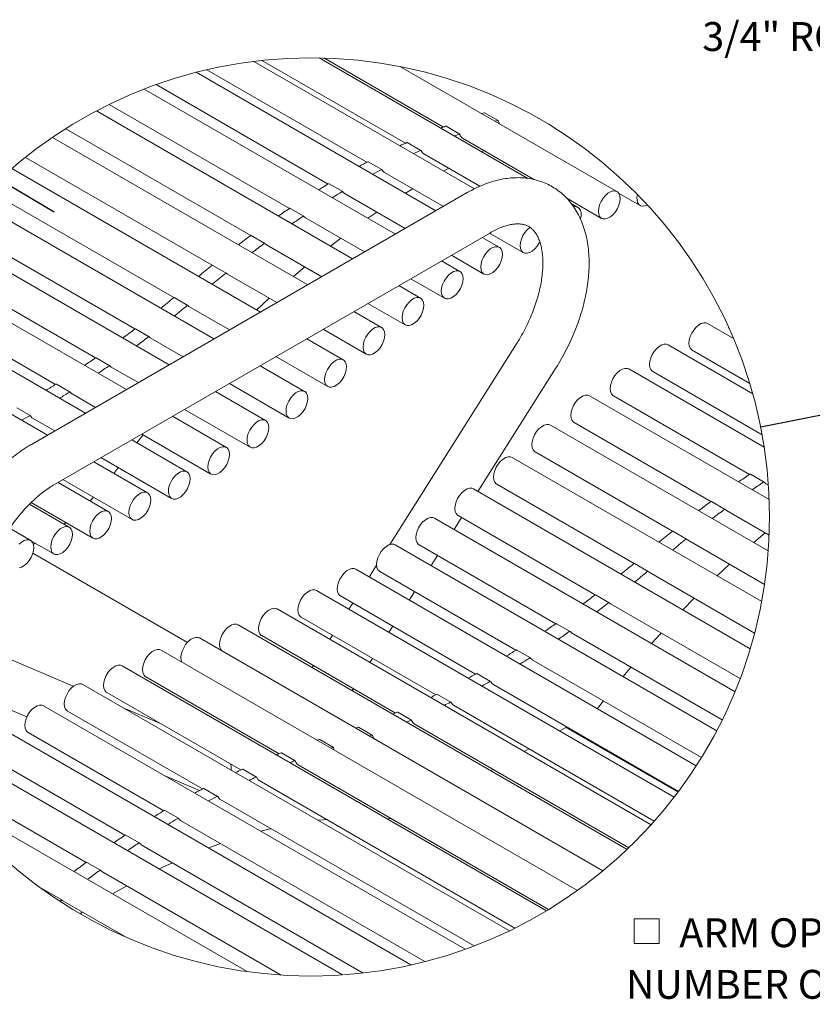
# Model space of a CAD drawing. Units: inches. Extents: x 0.1 to 8.5, y 0.3 to 10.8.
# Drawn here: x 1.9 to 4.5, y 6.6 to 9.7 of the extents above; entities that cross this region are included whole.
import ezdxf

# ---------------------------------------------------------------- set-up
doc = ezdxf.new("R2010")
doc.units = ezdxf.units.IN
doc.header["$MEASUREMENT"] = 0
doc.styles.add('SLDTEXTSTYLE0', font='TXT', dxfattribs={"width": 0.605})
doc.dimstyles.new('SLDDIMSTYLE2', dxfattribs={"dimtxt": 0.18, "dimasz": 0.098425, "dimexe": 0, "dimexo": 0.0625, "dimgap": 0, "dimtad": 0, "dimtih": 1, "dimtoh": 1, "dimdec": 0, "dimrnd": 1e-09, "dimzin": 0, "dimdsep": 46, "dimlunit": 5, "dimtxsty": 'Standard', "dimblk1": 'NONE', "dimblk2": 'NONE', "dimsah": 1, "dimcen": 0.09, "dimadec": 0, "dimazin": 0, "dimtfac": 0.098425, "dimtdec": 0, "dimtofl": 0, "dimtmove": 0, "dimatfit": 3, "dimldrblk": 'NONE', "dimfxl": 0, "dimfrac": 2, "dimtolj": 1, "dimtzin": 0, "dimarcsym": 0})

# ---------------------------------------------------------------- blocks, each defined once
blk = doc.blocks.new('SW_NOTE_5')
at = {"color": 0, "linetype": 'Continuous', "lineweight": 0, "insert": (-1.2077, 0.0495), "char_height": 0.09375, "attachment_point": 1, "style": 'SLDTEXTSTYLE0'}
blk.add_mtext('3/4" ROUND STEEL ROD', dxfattribs=at)
blk = doc.blocks.new('_NONE')
blk = doc.blocks.new('SW_SYMBOL_MOD_BOX')
at = {"color": 0, "linetype": 'Continuous', "lineweight": 0}
for p, q in [((7.87, 7.87), (7.87, 31.5)), ((7.87, 31.5), (31.5, 31.5)), ((31.5, 31.5), (31.5, 7.87)), ((7.87, 7.87), (31.5, 7.87))]:
    blk.add_line(p, q, dxfattribs=at)
blk = doc.blocks.new('SW_NOTE_12')
at = {"color": 0, "linetype": 'Continuous', "lineweight": 0, "xscale": 0.003410658394813324, "yscale": 0.003410658394813324, "zscale": 0.003410658394813324}
blk.add_blockref('SW_SYMBOL_MOD_BOX', (0, 0.0151), dxfattribs=at)
at = {"color": 0, "linetype": 'Continuous', "lineweight": 0, "char_height": 0.09375, "attachment_point": 1, "style": 'SLDTEXTSTYLE0'}
for s, insert in [('ARM OPTION - SPECIFY', (0.1733, 0.1238)), ('NUMBER OF ARMS DESIRED _____', (0, -0.0435))]:
    blk.add_mtext(s, dxfattribs=dict(at, insert=insert))

msp = doc.modelspace()

# ---------------------------------------------------------------- linework, layer by layer
at = {"color": 7, "linetype": 'Continuous', "lineweight": 0}
for p, q in [((3.38249281, 9.19919501), (2.66628292, 9.61265413)), ((2.69278235, 9.61573058), (3.15825919, 9.34701641)), ((3.55579818, 9.23298897), (2.8785881, 9.62393396)), ((2.89397853, 9.62357164), (3.28196253, 9.39959334)), ((2.51350977, 9.58538102), (3.03330369, 9.28531058)), ((3.84497915, 9.19003749), (3.14288894, 9.59534579)), ((3.25754422, 9.12811436), (2.47977659, 9.57711005)), ((3.12583462, 9.05207996), (2.31073359, 9.52262765)), ((2.34922036, 9.53701161), (2.90763175, 9.21464764)), ((2.19704759, 9.47279066), (2.78176024, 9.13524298)), ((2.98692752, 8.97189059), (2.15568384, 9.45175726)), ((3.45914731, 9.42041413), (3.41495317, 9.4459268)), ((2.05581532, 9.39394357), (2.65623274, 9.04732989)), ((3.3345993, 9.37673754), (3.29040515, 9.4022502)), ((2.84132182, 8.88783443), (2.01313159, 9.3659383)), ((3.34420269, 9.363663), (3.5777825, 9.22881993)), ((3.20880992, 9.32368049), (3.16461577, 9.34919315)), ((1.92520746, 9.30122878), (2.53167862, 8.95112048)), ((3.21769429, 9.31270525), (3.40020348, 9.20734489)), ((3.41423603, 9.32323369), (3.40604204, 9.31944152)), ((2.68803968, 8.79934641), (1.88136614, 9.26502905)), ((3.08223065, 9.261434), (3.03803651, 9.28694666)), ((3.29886174, 9.26584849), (3.28241262, 9.25697022)), ((3.09026801, 9.25242572), (3.28157487, 9.14198676)), ((2.95531547, 9.19022053), (2.91112132, 9.21573319)), ((3.18238007, 9.19925086), (3.15913766, 9.18492322)), ((1.80431892, 9.19404039), (2.40661118, 8.84634443)), ((3.35920053, 9.18679912), (1.94498705, 8.37039102)), ((2.96238143, 9.18304122), (3.15753608, 9.07038093)), ((3.68202885, 9.16863989), (3.79498323, 9.10343288)), ((3.85036257, 9.18515507), (3.92011908, 9.14488533)), ((2.53701512, 8.71216171), (1.76753933, 9.15637072)), ((2.82851985, 9.11029492), (2.7843257, 9.13580806)), ((3.71847087, 9.13908021), (3.69665938, 9.15167181)), ((3.70865036, 9.14141324), (3.70474291, 9.14098099)), ((2.83449415, 9.1048005), (3.02582659, 8.99434652)), ((3.06536266, 9.12359145), (3.03656305, 9.10361545)), ((1.70017177, 9.07979424), (2.2805361, 8.744757)), ((2.3917525, 8.6283036), (1.67169178, 9.04398546)), ((2.01998096, 8.24048387), (3.43419444, 9.05689197)), ((2.70229891, 9.02194441), (2.65810465, 9.04745708)), ((2.94836226, 9.03906596), (2.9150767, 9.01336932)), ((3.46315795, 9.00941617), (3.40755644, 9.04151398)), ((3.43158697, 9.05538684), (3.54104861, 8.99219606)), ((2.70706553, 9.01798469), (2.70265197, 9.02165108)), ((2.70706553, 9.01798469), (2.88691937, 8.91415715)), ((3.3075483, 8.98378054), (3.41316209, 8.92281109)), ((1.6130739, 8.96235807), (2.15262946, 8.65087921)), ((2.57710534, 8.92548532), (2.53291131, 8.95099799)), ((2.83191848, 8.9459086), (2.79509455, 8.91452041)), ((3.33527067, 8.93117498), (3.27584684, 8.96548004)), ((2.25269932, 8.54802976), (1.59178284, 8.92956894)), ((2.58055349, 8.9229059), (2.57736077, 8.92529431)), ((2.58055349, 8.9229059), (2.74131367, 8.83010099)), ((3.20784204, 8.84435918), (3.13693974, 8.8852902)), ((3.17583869, 8.90774614), (3.28527481, 8.84457037)), ((2.45214796, 8.82073978), (2.4079537, 8.84625245)), ((2.12028385, 8.47158797), (1.52618769, 8.81455263)), ((1.54129841, 8.84324593), (2.02326274, 8.5650138)), ((2.45583781, 8.81792663), (2.45242134, 8.8205314)), ((2.45583781, 8.81792663), (2.58803165, 8.74161297)), ((2.71656179, 8.84438968), (2.67591705, 8.80634455)), ((3.03693159, 8.82755677), (3.15784618, 8.75775457)), ((3.0813299, 8.74928038), (2.99133404, 8.80123404)), ((4.22328666, 8.71381515), (4.1390523, 8.76244268)), ((2.32630941, 8.71923542), (2.28211515, 8.74474855)), ((2.33049699, 8.71591539), (2.3266194, 8.71898949)), ((2.89132589, 8.74350061), (3.03133404, 8.66267577)), ((1.99697263, 8.40040172), (1.47431945, 8.70212278)), ((2.33049699, 8.71591539), (2.43700697, 8.65442827)), ((2.95661433, 8.64430158), (2.8380519, 8.71274602)), ((3.51893359, 8.69603701), (3.1073939, 8.04508154)), ((4.28577446, 8.53452954), (4.01116576, 8.69305771)), ((2.73804375, 8.65501259), (2.90661836, 8.5576965)), ((4.08905636, 8.6758376), (4.27606778, 8.5678781)), ((2.19885614, 8.62558385), (2.15466188, 8.65109651)), ((2.20392465, 8.62126744), (2.19923161, 8.62526424)), ((2.83127351, 8.54228988), (2.68702734, 8.62556132)), ((2.20392465, 8.62126744), (2.29174435, 8.57057017)), ((3.39386791, 8.21751121), (3.64572082, 8.61588096)), ((4.32312938, 8.36089652), (3.88327848, 8.614817)), ((3.96116984, 8.6064531), (4.31633894, 8.40141829)), ((2.07024293, 8.5401901), (2.0260489, 8.56570277)), ((2.58701919, 8.56782789), (2.78127753, 8.45568527)), ((2.07651057, 8.53427469), (2.15269141, 8.49029632)), ((2.70470117, 8.44764193), (2.54176472, 8.54170322)), ((4.33929442, 8.19118567), (3.75584985, 8.52800119)), ((3.8332825, 8.52821192), (4.27552333, 8.27291208)), ((1.94098392, 8.46346344), (1.89678989, 8.4889761)), ((2.44175657, 8.48396978), (2.65470519, 8.36103731)), ((1.94864711, 8.45520468), (2.0202757, 8.41385454)), ((2.57728709, 8.36064918), (2.40271154, 8.46142937)), ((4.33626502, 8.02482206), (3.6293377, 8.43292239)), ((3.70585387, 8.44139611), (4.14999583, 8.18499852)), ((2.30745815, 8.40095131), (2.28726626, 8.37519084)), ((2.30270339, 8.40369594), (2.52729111, 8.27404457)), ((2.44942374, 8.28157963), (2.27029606, 8.38498759)), ((3.57934178, 8.34631731), (4.02544171, 8.08878958)), ((2.32156028, 8.21302115), (2.14698485, 8.31380181)), ((2.17028792, 8.32725415), (2.39942765, 8.19497455)), ((4.31477299, 7.86025317), (3.50462202, 8.3279436)), ((2.22635571, 8.29488695), (2.2250085, 8.29306549)), ((4.32228297, 8.24796402), (4.27808879, 8.27347668)), ((2.1941462, 8.15290494), (2.03120987, 8.24696623)), ((2.0469767, 8.25606837), (2.27156442, 8.12641654)), ((3.45462616, 8.24133852), (3.90037439, 7.98401353)), ((4.32825726, 8.24246913), (4.33682352, 8.23752382)), ((4.27759979, 7.70734355), (3.37928119, 8.22593189)), ((2.06757386, 8.10141544), (1.93823648, 8.17608035)), ((1.94397776, 8.1818573), (2.14415034, 8.06630033)), ((2.14620741, 8.19878362), (2.13493532, 8.18708656)), ((4.19606195, 8.15961351), (4.15186777, 8.18512617)), ((4.20082865, 8.15565332), (4.19641503, 8.15932018)), ((4.20082865, 8.15565332), (4.33917148, 8.07578967)), ((2.0569999, 8.11661087), (2.05032935, 8.11137082)), ((4.22820836, 7.56814019), (3.25270885, 8.13128394)), ((3.31618686, 8.09463881), (3.34038729, 8.13291814)), ((3.32928534, 8.13932681), (3.77429924, 7.88242563)), ((1.94223304, 8.05871176), (1.87371773, 8.09826484)), ((4.07086846, 8.06315442), (4.02667429, 8.08866709)), ((4.32568153, 8.08357769), (4.28885765, 8.05218951)), ((1.94501498, 8.05670022), (2.017578, 8.01481083)), ((1.95656913, 8.05003013), (1.95097521, 8.04708604)), ((4.07431653, 8.06057452), (4.07112389, 8.0629634)), ((4.07431653, 8.06057452), (4.32419705, 7.91632143)), ((2.45088453, 7.72807119), (1.94954587, 8.01748788)), ((4.16908688, 7.44172296), (3.12529489, 8.04429119)), ((3.20271299, 8.04467886), (3.64639249, 7.78854831)), ((3.24182655, 7.97701867), (3.26270636, 8.01004574)), ((3.94591099, 7.95840888), (3.90171684, 7.98392154)), ((4.10228797, 7.32740126), (2.99743143, 7.96522117)), ((3.06501195, 7.97804368), (3.04100313, 7.94006801)), ((3.07529891, 7.95768611), (3.51702565, 7.70268289)), ((3.94960091, 7.95559573), (3.94618432, 7.9582005)), ((3.94960091, 7.95559573), (4.29182834, 7.75803214)), ((4.21032485, 7.98205878), (4.16968014, 7.94401365)), ((4.03086497, 7.22626062), (2.86956797, 7.89666316)), ((3.17101564, 7.86501356), (3.18834593, 7.8924256)), ((2.94743545, 7.87861656), (3.3863657, 7.62522736)), ((3.82007239, 7.85690451), (3.77587818, 7.88241718)), ((3.82426002, 7.85358402), (3.82038255, 7.85665859)), ((4.09548489, 7.87137859), (4.05864942, 7.83374084)), ((3.95553333, 7.13607786), (2.74215401, 7.83654695)), ((2.98752263, 7.85547447), (2.97506092, 7.83576364)), ((3.82426002, 7.85358402), (4.24497539, 7.61071011)), ((2.81957211, 7.81005808), (3.25683906, 7.55762936)), ((3.87782477, 7.05637987), (2.61558167, 7.78505745)), ((3.10507343, 7.76070872), (3.11753502, 7.78042002)), ((3.69261912, 7.76325248), (3.64842497, 7.78876561)), ((3.69768768, 7.75893607), (3.69299458, 7.76293286)), ((3.79922601, 6.98669266), (2.49024072, 7.74235377)), ((2.69215803, 7.74994187), (3.12678254, 7.49903846)), ((2.9215803, 7.7511701), (2.91314882, 7.73783368)), ((3.69768768, 7.75893607), (4.1868344, 7.47655766)), ((3.71673002, 6.92330476), (2.36552504, 7.70333878)), ((3.56400608, 7.6778592), (3.51981193, 7.70337187)), ((2.08064535, 7.58555413), (1.82631726, 7.69419791)), ((3.04316133, 7.66277899), (3.05159281, 7.67611565)), ((3.57027366, 7.67194332), (4.11957942, 7.35483582)), ((3.61607713, 6.85738789), (2.23901301, 7.65235006)), ((2.8596682, 7.65324037), (2.85545751, 7.64658014)), ((2.31552918, 7.61673393), (2.74825351, 7.36692758)), ((3.43474707, 7.60113254), (3.39055293, 7.6266452)), ((3.49604705, 6.79280649), (2.11158438, 7.59203978)), ((2.9854699, 7.57152545), (2.98968071, 7.57818569)), ((3.44241026, 7.59287354), (4.04505053, 7.24497671)), ((1.7673915, 7.55625681), (1.93007463, 7.48676178)), ((2.18901715, 7.56574498), (2.62455345, 7.31431522)), ((3.30625342, 7.53387433), (3.26205916, 7.55938723)), ((3.80122124, 7.53862017), (3.78102941, 7.51285993)), ((3.35203906, 6.73269802), (1.98369699, 7.52262501)), ((2.06158852, 7.50543493), (2.49960194, 7.25257513)), ((2.36545934, 7.46388721), (2.24283921, 7.51626796)), ((3.3145468, 7.52431552), (3.96627448, 7.14808115)), ((3.17801966, 7.47578913), (3.1338254, 7.50130203)), ((3.17652497, 6.68192285), (1.85581053, 7.44435519)), ((3.05056874, 7.42718107), (3.00637459, 7.45269397)), ((3.18713272, 7.46419908), (3.88375027, 7.06205029)), ((3.67954024, 7.45233259), (3.65939751, 7.44070429)), ((4.04314567, 7.24242756), (3.67954024, 7.45233259)), ((1.93370113, 7.43602016), (2.37393493, 7.18187863)), ((2.87902622, 7.41311813), (2.87207711, 7.41091276)), ((2.92459455, 7.3875231), (2.88040041, 7.413036)), ((3.7201188, 7.43255582), (3.71877165, 7.43073436)), ((2.92322048, 7.38760547), (2.91627126, 7.38539986)), ((2.92538162, 7.38622564), (2.92751765, 7.37890741)), ((3.55938936, 7.38297085), (3.54362252, 7.37386894)), ((2.95472341, 6.64956081), (1.72838424, 7.35751122)), ((1.80581467, 7.35775034), (2.2480694, 7.10244206)), ((2.80089732, 7.34407648), (2.75670317, 7.36958914)), ((2.67510594, 7.29098141), (2.63091167, 7.31649431)), ((2.81050399, 7.33099114), (3.62332919, 6.8617571)), ((3.44361444, 7.31613551), (3.4357404, 7.31158983)), ((2.37521479, 7.29660677), (2.49009969, 7.24753009)), ((1.67838839, 7.27090638), (2.12255, 7.01449729)), ((2.54852679, 7.22869808), (2.50433276, 7.25421074)), ((2.68399184, 7.28000219), (3.51331937, 6.80124172)), ((2.64479639, 6.66034033), (1.6773913, 7.21881145)), ((2.55656321, 7.21969214), (3.38139129, 6.74352894)), ((2.42161419, 7.15744917), (2.37741993, 7.18296207)), ((2.42867593, 7.15027737), (3.22133581, 6.69268453)), ((2.29482338, 7.07749048), (2.25062935, 7.10300338)), ((2.30078947, 7.07200756), (3.02182334, 6.65576345)), ((2.16860937, 6.98910852), (2.1244151, 7.01462119)), ((2.35958054, 6.99312949), (2.40262213, 7.01322071)), ((2.1689616, 6.98881637), (2.17336296, 6.98516359)), ((2.17336296, 6.98516359), (2.75561984, 6.64903375)), ((1.97182862, 6.93336926), (1.99800656, 6.91825714)), ((1.99668024, 6.91755432), (1.99536729, 6.9164927)), ((2.04342506, 6.89261987), (1.9992308, 6.91813277)), ((2.0408745, 6.89204142), (2.03657663, 6.88856605)), ((2.04367921, 6.89243026), (2.04685468, 6.89005781)), ((2.04685468, 6.89005781), (2.25036793, 6.77257212)), ((2.10222082, 6.84805085), (2.11036483, 6.85339414))]:
    msp.add_line(p, q, dxfattribs=at)
at = {"color": 7, "linetype": 'Continuous', "lineweight": 0, "flags": 128}
for points in [[(3.40582873, 9.44355388), (3.40640025, 9.44373598), (3.41358085, 9.44600987)], [(3.45002287, 9.41804121), (3.4505944, 9.41822331), (3.457775, 9.4204972)], [(3.46395511, 9.40999834), (3.46287425, 9.41163066), (3.45990223, 9.41928071)], [(3.21769429, 9.31270525), (3.21338974, 9.31624727), (3.20946803, 9.32286761)], [(3.09026801, 9.25242572), (3.08720142, 9.25469632), (3.082826, 9.26076661)], [(2.96238143, 9.18304122), (2.9606522, 9.18418825), (2.95583889, 9.18968878)], [(3.85430921, 9.15678185), (3.85533657, 9.16714555), (3.85430921, 9.17632279), (3.8512868, 9.18378088), (3.84644504, 9.18908569), (3.84006534, 9.19192935), (3.83251837, 9.19214665), (3.82424283, 9.18972492), (3.8157196, 9.18480448), (3.807444, 9.17767164), (3.79989709, 9.16874079), (3.79351734, 9.1585315), (3.78867564, 9.14763606), (3.78565323, 9.13668851), (3.78462587, 9.12632482), (3.78565323, 9.11714758), (3.78867564, 9.10968949), (3.79351734, 9.10438467), (3.79989709, 9.10154102), (3.807444, 9.10132372), (3.8157196, 9.10374545), (3.82424283, 9.10866588), (3.83251837, 9.11579873), (3.84006534, 9.12472957), (3.84644504, 9.13493933), (3.8512868, 9.14583431), (3.85430921, 9.15678185)], [(3.9114916, 9.18069317), (3.90998042, 9.17243816), (3.91006173, 9.16264329), (3.91218033, 9.1543329), (3.91621309, 9.14798993), (3.92192564, 9.14398328), (3.92898597, 9.14254573), (3.93698379, 9.14376035), (3.94384659, 9.14683679)], [(3.72662978, 9.10074644), (3.72700138, 9.1021793), (3.72871172, 9.11280864), (3.7283741, 9.12244864), (3.72600816, 9.13053797), (3.72175136, 9.13660779), (3.71585114, 9.14030422), (3.70865036, 9.14141324)], [(2.83449415, 9.1048005), (2.83419625, 9.1049765), (2.82896242, 9.10988801)], [(3.56298764, 9.07440635), (3.56178493, 9.07356767), (3.55350938, 9.06643482), (3.54596247, 9.05750398), (3.53958272, 9.04729422), (3.53474102, 9.03639924), (3.53171855, 9.0254517), (3.53069119, 9.015088), (3.53171855, 9.00591076), (3.53474102, 8.99845267), (3.53958272, 8.99314786), (3.54596247, 8.9903042), (3.55350938, 8.9900869), (3.56178493, 8.99250863), (3.57030816, 8.99742907), (3.57858376, 9.00456191), (3.58613067, 9.01349275), (3.59251042, 9.02370204), (3.59467197, 9.02806116)], [(3.47248796, 8.97616006), (3.47351532, 8.98652376), (3.47248796, 8.995701), (3.4694656, 9.00315909), (3.4646239, 9.00846391), (3.45824421, 9.01130803), (3.45069718, 9.01152486), (3.44242164, 9.00910313), (3.43389841, 9.0041827), (3.42562287, 8.99704985), (3.41807596, 8.98811901), (3.41169615, 8.97790972), (3.40685444, 8.96701427), (3.40383209, 8.9560672), (3.40280473, 8.9457035), (3.40383209, 8.93652579), (3.40685444, 8.92906817), (3.41169615, 8.92376289), (3.41807596, 8.92091923), (3.42562287, 8.92070193), (3.43389841, 8.92312413), (3.44242164, 8.92804457), (3.45069718, 8.93517694), (3.45824421, 8.94410778), (3.4646239, 8.95431754), (3.4694656, 8.96521252), (3.47248796, 8.97616006)], [(3.34460068, 8.89791935), (3.34562804, 8.90828305), (3.34460068, 8.91746028), (3.34157832, 8.92491837), (3.33673662, 8.93022319), (3.33035681, 8.93306685), (3.3228099, 8.93328414), (3.31453436, 8.93086241), (3.30601113, 8.92594198), (3.29773559, 8.91880913), (3.29018856, 8.90987829), (3.28380887, 8.899669), (3.27896716, 8.88877355), (3.27594481, 8.87782601), (3.27491733, 8.86746231), (3.27594481, 8.85828507), (3.27896716, 8.85082698), (3.28380887, 8.84552217), (3.29018856, 8.84267851), (3.29773559, 8.84246121), (3.30601113, 8.84488342), (3.31453436, 8.84980338), (3.3228099, 8.85693623), (3.33035681, 8.86586707), (3.33673662, 8.87607683), (3.34157832, 8.8869718), (3.34460068, 8.89791935)], [(3.21717205, 8.81110354), (3.21819941, 8.82146724), (3.21717205, 8.83064448), (3.21414969, 8.83810257), (3.20930799, 8.84340738), (3.20292818, 8.84625104), (3.19538127, 8.84646834), (3.18710573, 8.8440466), (3.1785825, 8.83912617), (3.17030696, 8.83199333), (3.16276005, 8.82306248), (3.15638024, 8.81285319), (3.15153854, 8.80195775), (3.14851618, 8.7910102), (3.14748882, 8.7806465), (3.14851618, 8.77146927), (3.15153854, 8.76401118), (3.15638024, 8.75870636), (3.16276005, 8.75586271), (3.17030696, 8.75564541), (3.1785825, 8.75806761), (3.18710573, 8.76298757), (3.19538127, 8.77012042), (3.20292818, 8.77905126), (3.20930799, 8.78926102), (3.21414969, 8.800156), (3.21717205, 8.81110354)], [(3.0906599, 8.71602474), (3.09168726, 8.72638844), (3.0906599, 8.73556568), (3.08763755, 8.74302377), (3.08279584, 8.74832858), (3.07641615, 8.75117224), (3.06886912, 8.75138954), (3.06059358, 8.74896781), (3.05207035, 8.74404738), (3.04379481, 8.73691453), (3.0362479, 8.72798369), (3.02986809, 8.71777393), (3.02502639, 8.70687895), (3.02200403, 8.69593141), (3.02097667, 8.68556771), (3.02200403, 8.67639047), (3.02502639, 8.66893238), (3.02986809, 8.66362757), (3.0362479, 8.66078391), (3.04379481, 8.66056661), (3.05207035, 8.66298834), (3.06059358, 8.66790878), (3.06886912, 8.67504162), (3.07641615, 8.68397246), (3.08279584, 8.69418175), (3.08763755, 8.7050772), (3.0906599, 8.71602474)], [(4.1390523, 8.76244268), (4.13413844, 8.76433454), (4.1265915, 8.76455184), (4.11831593, 8.76212964), (4.1097927, 8.75720921), (4.10151716, 8.75007636), (4.09397019, 8.74114599), (4.08759047, 8.73093623), (4.08274873, 8.72004125), (4.07972635, 8.70909371), (4.07869899, 8.69873001), (4.07972635, 8.6895523), (4.08274873, 8.68209468), (4.08759047, 8.6767894), (4.08905636, 8.6758376)], [(4.2072531, 8.75044525), (4.20894541, 8.74465891), (4.2114796, 8.74104555)], [(4.01116576, 8.69305771), (4.00625189, 8.69494957), (3.99870498, 8.69516687), (3.99042938, 8.69274514), (3.98190615, 8.68782471), (3.97363061, 8.68069186), (3.96608364, 8.67176102), (3.95970395, 8.66155126), (3.95486219, 8.65065628), (3.95183983, 8.63970874), (3.95081248, 8.62934504), (3.95183983, 8.6201678), (3.95486219, 8.61270971), (3.95970395, 8.6074049), (3.96116984, 8.6064531)], [(2.96594434, 8.61104548), (2.9669717, 8.62140918), (2.96594434, 8.63058688), (2.96292198, 8.6380445), (2.95808016, 8.64334979), (2.95170047, 8.64619344), (2.94415356, 8.64641074), (2.9358779, 8.64398854), (2.92735467, 8.63906811), (2.91907913, 8.63193526), (2.91153222, 8.62300489), (2.90515253, 8.61279513), (2.90031071, 8.60190015), (2.89728835, 8.59095261), (2.89626099, 8.58058891), (2.89728835, 8.5714112), (2.90031071, 8.56395358), (2.90515253, 8.5586483), (2.91153222, 8.55580464), (2.91907913, 8.55558781), (2.92735467, 8.55800955), (2.9358779, 8.56292998), (2.94415356, 8.57006283), (2.95170047, 8.5789932), (2.95808016, 8.58920296), (2.96292198, 8.6000984), (2.96594434, 8.61104548)], [(3.88327848, 8.614817), (3.87836461, 8.61670886), (3.87081764, 8.61692616), (3.8625421, 8.61450395), (3.85401887, 8.60958399), (3.84574333, 8.60245114), (3.83819636, 8.5935203), (3.83181661, 8.58331054), (3.82697491, 8.57241557), (3.8239525, 8.56146802), (3.82292514, 8.55110432), (3.8239525, 8.54192709), (3.82697491, 8.534469), (3.83181661, 8.52916418), (3.8332825, 8.52821192)], [(2.07651057, 8.53427469), (2.07592297, 8.53462998), (2.07070733, 8.53975222)], [(2.84060351, 8.50903424), (2.84163087, 8.51939794), (2.84060351, 8.52857518), (2.83758116, 8.53603327), (2.83273934, 8.54133808), (2.82635965, 8.54418174), (2.81881274, 8.54439904), (2.81053708, 8.5419773), (2.80201385, 8.53705687), (2.79373831, 8.52992403), (2.7861914, 8.52099318), (2.7798117, 8.51078343), (2.77496988, 8.49988845), (2.77194753, 8.4889409), (2.77092017, 8.47857721), (2.77194753, 8.46939997), (2.77496988, 8.46194188), (2.7798117, 8.45663706), (2.7861914, 8.45379341), (2.79373831, 8.45357611), (2.80201385, 8.45599784), (2.81053708, 8.46091827), (2.81881274, 8.46805112), (2.82635965, 8.47698196), (2.83273934, 8.48719125), (2.83758116, 8.4980867), (2.84060351, 8.50903424)], [(3.75584985, 8.52800119), (3.75093598, 8.52989305), (3.74338902, 8.53011035), (3.73511347, 8.52768815), (3.72659024, 8.52276818), (3.7183147, 8.51563534), (3.71076773, 8.5067045), (3.70438804, 8.49649474), (3.69954628, 8.48559976), (3.69652387, 8.47465222), (3.69549651, 8.46428852), (3.69652387, 8.45511128), (3.69954628, 8.44765319), (3.70438804, 8.44234838), (3.70585387, 8.44139611)], [(1.94864711, 8.45520468), (1.94628287, 8.45685624), (1.94155157, 8.4628519)], [(2.71403117, 8.41438629), (2.71505853, 8.42474999), (2.71403117, 8.43392722), (2.71100882, 8.44138531), (2.706167, 8.44669013), (2.69978731, 8.44953379), (2.6922404, 8.44975108), (2.68396474, 8.44732935), (2.67544151, 8.44240892), (2.66716597, 8.43527607), (2.65961906, 8.42634523), (2.65323936, 8.41613594), (2.64839754, 8.40524049), (2.64537519, 8.39429295), (2.64434783, 8.38392925), (2.64537519, 8.37475202), (2.64839754, 8.36729393), (2.65323936, 8.36198911), (2.65961906, 8.35914545), (2.66716597, 8.35892816), (2.67544151, 8.36134989), (2.68396474, 8.36627032), (2.6922404, 8.37340317), (2.69978731, 8.38233401), (2.706167, 8.39254377), (2.71100882, 8.40343875), (2.71403117, 8.41438629)], [(3.6293377, 8.43292239), (3.62442383, 8.43481425), (3.61687692, 8.43503155), (3.60860132, 8.43260935), (3.60007809, 8.42768892), (3.59180255, 8.42055607), (3.58425558, 8.4116257), (3.57787589, 8.40141594), (3.57303413, 8.39052096), (3.57001178, 8.37957342), (3.56898442, 8.36920972), (3.57001178, 8.36003201), (3.57303413, 8.35257439), (3.57787589, 8.34726911), (3.57934178, 8.34631731)], [(2.58661709, 8.32739354), (2.58764445, 8.33775724), (2.58661709, 8.34693448), (2.58359474, 8.35439257), (2.57875292, 8.35969738), (2.57237323, 8.36254104), (2.56482632, 8.36275834), (2.55655077, 8.36033661), (2.54802743, 8.35541617), (2.539752, 8.34828333), (2.53220497, 8.33935249), (2.52582517, 8.32914273), (2.52098358, 8.31824775), (2.51796111, 8.30730021), (2.51693375, 8.29693651), (2.51796111, 8.28775927), (2.52098358, 8.28030118), (2.52582517, 8.27499637), (2.53220497, 8.27215271), (2.539752, 8.27193541), (2.54802743, 8.27435714), (2.55655077, 8.27927758), (2.56482632, 8.28641042), (2.57237323, 8.29534126), (2.57875292, 8.30555055), (2.58359474, 8.316446), (2.58661709, 8.32739354)], [(3.50462202, 8.3279436), (3.49970827, 8.32983546), (3.49216125, 8.33005229), (3.4838857, 8.32763055), (3.47536247, 8.32271012), (3.46708693, 8.31557727), (3.45954002, 8.30664643), (3.45316021, 8.29643714), (3.44831851, 8.2855417), (3.44529615, 8.27459462), (3.4442688, 8.26423092), (3.44529615, 8.25505322), (3.44831851, 8.24759513), (3.45316021, 8.24229031), (3.45462616, 8.24133852)], [(2.45595092, 8.23799409), (2.45886498, 8.24892567), (2.45977782, 8.25923821), (2.45863595, 8.26833238), (2.455506, 8.27568018), (2.45056984, 8.28085405), (2.444114, 8.28355362), (2.43651418, 8.28362215), (2.42821177, 8.28105492), (2.41968947, 8.27600167), (2.41144221, 8.26875618), (2.40394962, 8.25973946), (2.39764679, 8.24947525), (2.39290047, 8.2385601), (2.38998642, 8.22762851), (2.38907357, 8.21731597), (2.39021545, 8.2082218), (2.3933454, 8.200874), (2.39828155, 8.19570013), (2.40473739, 8.19300056), (2.41233722, 8.19293204), (2.42063963, 8.19549926), (2.42916215, 8.20055204), (2.43740918, 8.207798), (2.44490177, 8.21681472), (2.45120461, 8.22707893), (2.45595092, 8.23799409)], [(4.32825726, 8.24246913), (4.32795937, 8.24264559), (4.32272551, 8.24755711)], [(2.33089029, 8.17976551), (2.33191765, 8.19012921), (2.33089029, 8.19930645), (2.32786782, 8.20676454), (2.32302623, 8.21206935), (2.31664642, 8.21491301), (2.30909939, 8.21513031), (2.30082397, 8.21270858), (2.29230074, 8.20778814), (2.28402508, 8.2006553), (2.27647805, 8.19172445), (2.27009848, 8.18151516), (2.26525666, 8.17061972), (2.26223442, 8.15967217), (2.26120706, 8.14930848), (2.26223442, 8.14013124), (2.26525666, 8.13267315), (2.27009848, 8.12736833), (2.27647805, 8.12452468), (2.28402508, 8.12430738), (2.29230074, 8.12672958), (2.30082397, 8.13164954), (2.30909939, 8.13878239), (2.31664642, 8.14771323), (2.32302623, 8.15792299), (2.32786782, 8.16881797), (2.33089029, 8.17976551)], [(3.37928119, 8.22593189), (3.37436733, 8.22782375), (3.36682042, 8.22804105), (3.35854488, 8.22561885), (3.35002165, 8.22069841), (3.34174611, 8.21356557), (3.33419908, 8.2046352), (3.32781939, 8.19442544), (3.32297769, 8.18353046), (3.31995533, 8.17258292), (3.31892797, 8.16221922), (3.31995533, 8.15304151), (3.32297769, 8.14558389), (3.32781939, 8.14027861), (3.32928534, 8.13932681)], [(2.20347621, 8.1196493), (2.20450357, 8.13001253), (2.20347621, 8.13919024), (2.20045374, 8.14664832), (2.19561215, 8.15195314), (2.18923234, 8.1547968), (2.18168531, 8.15501409), (2.17340989, 8.15259189), (2.16488666, 8.14767193), (2.156611, 8.14053908), (2.14906421, 8.13160824), (2.1426844, 8.12139848), (2.13784258, 8.11050351), (2.13482034, 8.09955596), (2.13379298, 8.08919226), (2.13482034, 8.08001503), (2.13784258, 8.07255694), (2.1426844, 8.06725212), (2.14906421, 8.06440846), (2.156611, 8.06419117), (2.16488666, 8.0666129), (2.17340989, 8.07153333), (2.18168531, 8.07866618), (2.18923234, 8.08759702), (2.19561215, 8.09780631), (2.20045374, 8.10870176), (2.20347621, 8.1196493)], [(3.25270885, 8.13128394), (3.24779499, 8.1331758), (3.24024808, 8.1333931), (3.23197254, 8.1309709), (3.22344931, 8.12605046), (3.21517377, 8.11891809), (3.20762686, 8.10998724), (3.20124705, 8.09977748), (3.19640534, 8.08888251), (3.19338299, 8.07793496), (3.19235563, 8.06757127), (3.19338299, 8.05839403), (3.19640534, 8.05093594), (3.20124705, 8.04563112), (3.20271299, 8.04467886)], [(2.07690387, 8.0681598), (2.07793123, 8.0785235), (2.07690387, 8.08770074), (2.07388139, 8.09515883), (2.06903981, 8.10046364), (2.06266, 8.1033073), (2.05511297, 8.1035246), (2.04683755, 8.10110287), (2.03831432, 8.09618243), (2.03003866, 8.08904959), (2.02249187, 8.08011875), (2.01611206, 8.06990946), (2.01127024, 8.05901401), (2.008248, 8.04806647), (2.00722064, 8.03770277), (2.008248, 8.02852553), (2.01127024, 8.02106744), (2.01611206, 8.01576263), (2.02249187, 8.01291897), (2.03003866, 8.01270167), (2.03831432, 8.0151234), (2.04683755, 8.02004384), (2.05511297, 8.02717668), (2.06266, 8.03610752), (2.06903981, 8.04631728), (2.07388139, 8.05721226), (2.07690387, 8.0681598)], [(1.95156304, 8.02545566), (1.9525904, 8.03581935), (1.95156304, 8.04499706), (1.94854057, 8.05245468), (1.94369898, 8.05775997), (1.93731918, 8.06060362), (1.92977215, 8.06082092), (1.92149672, 8.05839872), (1.91297349, 8.05347829), (1.90469783, 8.04634544)], [(1.90469783, 7.96999752), (1.91297349, 7.97241972), (1.92149672, 7.97734016), (1.92977215, 7.984473), (1.93731918, 7.99340338), (1.94369898, 8.00361313), (1.94854057, 8.01450811), (1.95156304, 8.02545566)], [(3.12529489, 8.04429119), (3.12038103, 8.04618305), (3.112834, 8.04640035), (3.10455846, 8.04397815), (3.09603523, 8.03905772), (3.08775969, 8.03192487), (3.08021278, 8.0229945), (3.07383297, 8.01278474), (3.06899126, 8.00188976), (3.06596891, 7.99094222), (3.06494155, 7.98057852), (3.06596891, 7.97140081), (3.06899126, 7.96394319), (3.07383297, 7.95863791), (3.07529891, 7.95768611)], [(2.99743143, 7.96522117), (2.99212181, 7.96719564), (2.98452198, 7.96726369), (2.97621957, 7.96469693), (2.96769716, 7.95964368), (2.9594499, 7.9523982), (2.95195731, 7.94338147), (2.94565471, 7.93311727), (2.94090827, 7.92220211), (2.9379941, 7.91127052), (2.93708138, 7.90095798), (2.93822313, 7.89186334), (2.9413532, 7.88451555), (2.94628935, 7.87934167), (2.94743545, 7.87861656)], [(2.86956797, 7.89666316), (2.86465422, 7.89855502), (2.8571072, 7.89877232), (2.84883165, 7.89635012), (2.84030842, 7.89143015), (2.83203288, 7.88429731), (2.82448597, 7.87536647), (2.81810616, 7.86515671), (2.81326446, 7.85426173), (2.8102421, 7.84331419), (2.80921475, 7.83295049), (2.8102421, 7.82377325), (2.81326446, 7.81631516), (2.81810616, 7.81101035), (2.81957211, 7.81005808)], [(2.74215401, 7.83654695), (2.73724014, 7.83843881), (2.72969311, 7.83865611), (2.72141757, 7.83623391), (2.71289434, 7.83131347), (2.7046188, 7.82418063), (2.69707189, 7.81525025), (2.69069208, 7.8050405), (2.68585038, 7.79414552), (2.68282802, 7.78319797), (2.68180067, 7.77283428), (2.68282802, 7.76365657), (2.68585038, 7.75619895), (2.69069208, 7.75089366), (2.69215803, 7.74994187)], [(2.61558167, 7.78505745), (2.6106678, 7.78694931), (2.60312077, 7.78716661), (2.59484523, 7.78474441), (2.586322, 7.77982398), (2.57804646, 7.7726916), (2.57049955, 7.76376076), (2.56411974, 7.753551), (2.55927804, 7.74265602), (2.55625568, 7.73170848), (2.55522833, 7.72134478), (2.55625568, 7.71216731), (2.55927804, 7.70470945), (2.56280375, 7.70046391)], [(2.49024072, 7.74235377), (2.48532686, 7.74424563), (2.47778007, 7.74446246), (2.46950441, 7.74204073), (2.46098118, 7.7371203), (2.45270552, 7.72998745), (2.44515873, 7.72105661), (2.43877892, 7.71084709), (2.4339371, 7.69995211), (2.43091486, 7.68900457), (2.4298875, 7.67864087), (2.43091486, 7.66946339), (2.43254296, 7.66465044)], [(3.98833383, 7.75886614), (3.98602163, 7.75633505), (3.9573122, 7.72452495)], [(2.36552504, 7.70333878), (2.36061142, 7.70523064), (2.35306439, 7.70544794), (2.34478873, 7.70302597), (2.3362655, 7.69810554), (2.32799008, 7.69097293), (2.32044305, 7.68204209), (2.31406324, 7.67183256), (2.30922165, 7.66093735), (2.30619918, 7.64998981), (2.30517182, 7.63962634), (2.30619918, 7.63044887), (2.30922165, 7.62299078), (2.31406324, 7.61768573), (2.31552918, 7.61673393)], [(3.57027366, 7.67194332), (3.569686, 7.67229907), (3.5644703, 7.67742085)], [(2.23901301, 7.65235006), (2.23409915, 7.65424192), (2.22655212, 7.65445898), (2.2182767, 7.65203701), (2.20975347, 7.64711682), (2.20147781, 7.63998397), (2.19393102, 7.63105313), (2.18755121, 7.6208436), (2.18270939, 7.60994839), (2.17968715, 7.59900085), (2.17865979, 7.58863738), (2.17968715, 7.57945991), (2.18270939, 7.57200182), (2.18755121, 7.56669701), (2.18901715, 7.56574498)], [(3.89045204, 7.64765584), (3.87613349, 7.63066898), (3.86496589, 7.61728821)], [(2.11158438, 7.59203978), (2.10667052, 7.59393164), (2.09912349, 7.59414894), (2.09084807, 7.59172697), (2.08232484, 7.58680654), (2.07404918, 7.57967369), (2.06650239, 7.57074308), (2.06012258, 7.56053356), (2.05528076, 7.54963835), (2.05225852, 7.5386908), (2.05123116, 7.52832711), (2.05225852, 7.51914963), (2.05528076, 7.51169178), (2.06012258, 7.50638673), (2.06158852, 7.50543493)], [(3.44241026, 7.59287354), (3.44004602, 7.5945251), (3.43531472, 7.60052077)], [(1.98369699, 7.52262501), (1.97878336, 7.52451687), (1.97123633, 7.52473417), (1.96296067, 7.5223122), (1.95443744, 7.51739176), (1.94616202, 7.51025915), (1.93861499, 7.50132831), (1.93223518, 7.49111879), (1.92739359, 7.48022358), (1.92437112, 7.46927603), (1.92334376, 7.45891257), (1.92437112, 7.4497351), (1.92739359, 7.44227701), (1.93223518, 7.43697196), (1.93370113, 7.43602016)], [(3.30686765, 7.53316635), (3.31119181, 7.52685999), (3.3145468, 7.52431552)], [(3.11759064, 7.4952538), (3.12480034, 7.49821831), (3.13221361, 7.5012971)], [(3.16178478, 7.46974114), (3.16899448, 7.47270565), (3.17640775, 7.4757842)], [(3.17869467, 7.47493073), (3.1825482, 7.46806587), (3.18713272, 7.46419908)], [(2.99631056, 7.44980033), (2.99771549, 7.45027881), (3.00493246, 7.45275381)], [(3.04094646, 7.42443785), (3.04190975, 7.42476591), (3.04912661, 7.42724091)], [(3.05130887, 7.42610913), (3.05459287, 7.4184328), (3.05777855, 7.41472089)], [(2.59236307, 7.33289849), (2.59296945, 7.32361777), (2.5925257, 7.31439829)], [(2.67576417, 7.2901683), (2.67968646, 7.28354514), (2.68399184, 7.28000219)], [(2.54912213, 7.22803093), (2.55349885, 7.22196017), (2.55656321, 7.21969214)], [(2.42213725, 7.15691789), (2.42695232, 7.15141995), (2.42867593, 7.15027737)], [(2.87551635, 7.15103135), (2.89254439, 7.15293752), (2.90237551, 7.15393203)], [(3.09788274, 7.15653492), (3.11219442, 7.15535292), (3.11523039, 7.15507625)], [(2.6888752, 7.11553443), (2.71934526, 7.1230946), (2.72257353, 7.12385632)], [(2.29526525, 7.07708428), (2.30050107, 7.07217769), (2.30078947, 7.07200756)], [(2.51902883, 7.06148757), (2.54087487, 7.06954405), (2.55798398, 7.07562936)], [(2.20767176, 6.91268692), (2.23673489, 6.92922111), (2.25384495, 6.93870247)]]:
    msp.add_lwpolyline(points, dxfattribs=at)
at = {"color": 7, "linetype": 'Continuous', "lineweight": 0}
msp.add_circle((2.85123972, 8.13508014), 1.48911231, dxfattribs=at)
for centre, radius, start, end in [((3.41417655, 9.44447405), 0.00164731, 61.87195551, 111.19986862), ((4.04735032, 7.43859346), 2.10507512, 111.11935582, 111.57784016), ((3.28961124, 9.40070968), 0.00173307, 62.73545447, 115.44703271), ((3.45836089, 9.41905358), 0.00155798, 8.38257748, 112.0895494), ((4.12835114, 7.31891263), 2.2061801, 111.1298616, 111.56733438), ((3.33379159, 9.37537249), 0.00156995, 14.62339637, 117.74470944), ((3.35420292, 9.380327), 0.01943434, 193.56457674, 239.03159496), ((4.13311889, 7.22466063), 2.33554055, 114.54521136, 115.14781777), ((3.16380623, 9.34754889), 0.00183275, 63.78705525, 119.30074856), ((4.26060214, 7.01927746), 2.53375627, 114.56878249, 115.12424663), ((3.20797251, 9.32228525), 0.00160491, 21.27618136, 122.78609537), ((4.28209093, 6.92042176), 2.67435385, 117.76723756, 118.44257008), ((3.03721378, 9.28521608), 0.00191619, 64.57336401, 123.32832557), ((4.32523823, 6.89687932), 2.6721228, 117.7670572, 118.44295137), ((3.08136064, 9.25997933), 0.00166345, 28.24751591, 127.19198896), ((4.406416, 6.70212909), 2.92559462, 120.78426486, 121.52585054), ((2.91029016, 9.21387695), 0.00203382, 65.87873108, 126.64214973), ((4.4441863, 6.6871823), 2.9132293, 120.78208565, 121.52681429), ((2.95441538, 9.18867656), 0.0017467, 35.41555352, 130.95463705), ((4.55008089, 6.47736337), 3.19237877, 123.62874807, 124.4128789), ((2.78347027, 9.13396072), 0.00203578, 65.1530385, 131.86899805), ((4.5956721, 6.44978108), 3.19487573, 123.62905449, 124.41257247), ((2.82759704, 9.10863285), 0.00185464, 42.59152241, 134.1299779), ((4.71013995, 6.2524663), 3.46844296, 126.32160971, 127.1319123), ((2.65724224, 9.04548725), 0.00215035, 66.35568022, 134.99399397), ((4.75319177, 6.22847647), 3.46653931, 126.32130449, 127.13205362), ((2.7013659, 9.02013615), 0.00198721, 49.67111158, 136.84831058), ((4.86482669, 6.05510932), 3.71921421, 128.87894787, 129.73536343), ((2.5320499, 8.94888339), 0.00228332, 67.83565033, 137.69493271), ((4.91196535, 6.02602251), 3.72384473, 128.87969772, 129.7350557), ((2.57617868, 8.92350108), 0.00214779, 56.60714877, 139.09104417), ((2.40708908, 8.8440868), 0.00233186, 68.23606633, 139.36999789), ((-0.00978898, 11.70979052), 3.74650578, 309.32722659, 310.13790607), ((0.02116475, 11.70024762), 3.76725019, 309.32907079, 310.13528162), ((2.4512085, 8.81871643), 0.00218291, 56.24731018, 140.93494554), ((0.15601329, 11.4996975), 3.47884949, 306.82913164, 307.62145343), ((2.28125269, 8.74270693), 0.00221632, 67.09893769, 136.37494761), ((0.20020755, 11.47418484), 3.47884949, 306.82913164, 307.62145343), ((2.32537575, 8.71734615), 0.00206088, 52.88208463, 138.06621175), ((0.28882335, 11.31543644), 3.25170105, 304.21032182, 304.9665004), ((2.15380314, 8.64918533), 0.00209525, 65.80444629, 133.35360889), ((0.34192737, 11.27700275), 3.23600628, 304.20848805, 304.96833417), ((2.19793079, 8.62383679), 0.00193125, 47.65756876, 135.25966478), ((0.44104095, 11.08258839), 2.9734839, 301.43959092, 302.16318872), ((2.02519804, 8.56391847), 0.00197678, 64.5053992, 130.1632352), ((0.47521986, 11.07326916), 2.99252399, 301.44147728, 302.16046254), ((2.06933303, 8.53858181), 0.00180515, 40.41907235, 132.34424087), ((0.61198494, 10.83942738), 2.72159336, 298.55578364, 299.18287336), ((1.94009925, 8.4619727), 0.00169771, 31.18975341, 129.02192382), ((1.37826934, 8.91880628), 1.05286217, 322.38130853, 323.53557488), ((6.03835391, 5.62311449), 3.18260852, 123.62703667, 124.41357), ((4.27723186, 8.27163915), 0.00202753, 64.99812733, 132.02346483), ((6.08775841, 5.58988307), 3.19192102, 123.62818405, 124.41242262), ((4.32136036, 8.24630254), 0.00185407, 42.58294872, 134.15883223), ((6.19472557, 5.40247584), 3.45306421, 126.32020097, 127.13411786), ((4.15100538, 8.1831562), 0.00215046, 66.35780475, 134.99186945), ((6.23891974, 5.37696318), 3.45306421, 126.32020097, 127.13411786), ((4.19512898, 8.15780454), 0.00198773, 49.68477473, 136.83457768), ((6.35449363, 5.1977694), 3.7127574, 128.8780872, 129.73599427), ((4.02581317, 8.08655294), 0.00228279, 67.83831074, 137.71403733), ((6.39780766, 5.17333182), 3.71136801, 128.87792661, 129.73615486), ((4.06994192, 8.0611709), 0.00214712, 56.59919398, 139.11764999), ((3.90085274, 7.98175491), 0.00233259, 68.25671408, 139.36860263), ((1.47421238, 10.85924812), 3.76181114, 309.32844707, 310.13582428), ((1.51353273, 10.83955476), 3.76940176, 309.32968873, 310.13544393), ((3.94497159, 7.95638498), 0.00218331, 56.25800699, 140.92459023), ((1.6173616, 10.68002763), 3.53242736, 306.83518313, 307.61548648), ((3.7750152, 7.88037827), 0.00221402, 67.05909094, 136.41533715), ((1.66901091, 10.64470216), 3.52010407, 306.83381725, 307.61685236), ((3.81913905, 7.85501506), 0.00206094, 52.88859932, 138.07819776), ((1.79014653, 10.44214189), 3.23838385, 304.20876698, 304.96805524), ((3.64756628, 7.78685432), 0.00209532, 65.80697099, 133.3515644), ((1.82859773, 10.42501348), 3.24854632, 304.20939626, 304.96630534), ((3.6916938, 7.76150628), 0.00193058, 47.64101918, 135.27634238), ((1.9303133, 10.22749036), 2.98199751, 301.44071917, 302.16224915), ((3.51896117, 7.7015881), 0.00197626, 64.50130938, 130.17976818), ((1.97192725, 10.20616887), 2.98691921, 301.44101052, 302.16134922), ((3.5630959, 7.6762514), 0.0018046, 40.39384292, 132.3482983), ((2.05694189, 10.01093509), 2.73111125, 298.55727045, 299.18217712), ((3.38972549, 7.62485996), 0.00196767, 65.13289284, 124.91645841), ((2.09760485, 9.99186616), 2.73845908, 298.55771474, 299.18094227), ((3.43386237, 7.59964168), 0.00169768, 31.18602188, 129.02655801), ((2.16802225, 9.79597625), 2.48912004, 295.50084884, 296.02807211), ((3.26124333, 7.55771365), 0.00186184, 64.01208464, 121.27925902), ((2.21247575, 9.7698733), 2.48847582, 295.50130808, 296.02867019), ((3.30540114, 7.53245258), 0.00163098, 25.95259634, 124.77962502), ((3.13302436, 7.49971124), 0.00178109, 63.2726277, 117.07772758), ((3.17719961, 7.47441535), 0.0015814, 19.02040457, 120.04865943), ((3.00559058, 7.45120682), 0.00168116, 62.20222895, 113.04566061), ((2.87962142, 7.41153954), 0.00168707, 62.50048302, 110.65877396), ((3.04977491, 7.42582117), 0.00156075, 10.63188541, 114.54289316), ((2.92380257, 7.38613482), 0.00158166, 3.29205284, 111.59383363), ((3.55478627, 5.30222124), 2.21664316, 111.14538622, 111.58190037), ((2.75590893, 7.36804967), 0.00173228, 62.70996133, 115.47335696), ((3.64650113, 5.09161742), 2.44637729, 114.57210044, 115.14815547), ((2.63010245, 7.31484916), 0.0018334, 63.80798345, 119.32576711), ((3.57111789, 5.34795315), 2.14014441, 111.13773113, 111.58984549), ((2.8000896, 7.34271152), 0.00156999, 14.5930921, 117.77266946), ((2.82052071, 7.3476682), 0.01945402, 193.55959828, 239.0097768), ((3.67911325, 5.09116299), 2.41877211, 114.56942417, 115.15205353), ((2.67426823, 7.2895853), 0.00160553, 21.29198921, 122.79391832), ((3.75015405, 4.88566038), 2.67696947, 117.78052079, 118.45571222), ((2.50350984, 7.2524792), 0.00191714, 64.58046543, 123.3320394), ((3.79287792, 4.86293654), 2.67381676, 117.78049744, 118.45648737), ((2.54765654, 7.22724249), 0.00166421, 28.27850126, 127.18743422), ((3.87730657, 4.66288741), 2.93350344, 120.79665075, 121.53659248), ((2.3765888, 7.18110746), 0.00203233, 65.86095217, 126.69533333), ((3.92224882, 4.63613805), 2.93494872, 120.79683294, 121.53641029), ((2.42071387, 7.15590551), 0.0017467, 35.42231219, 130.96975515), ((4.01677595, 4.44508391), 3.19215834, 123.63983557, 124.42427438), ((2.24977312, 7.10116015), 0.00203239, 65.0839036, 131.9556618), ((4.06139688, 4.41895642), 3.1929067, 123.64010142, 124.42435288), ((2.29390049, 7.07582843), 0.00185465, 42.62033184, 134.16199124), ((4.16760229, 4.23256999), 3.45277653, 126.33050442, 127.14468115), ((2.12355301, 7.01264969), 0.00215175, 66.38116259, 134.98619535), ((4.22106077, 4.19466185), 3.46825114, 126.33248626, 127.14302714), ((2.1676766, 6.98729812), 0.00198905, 49.75636998, 136.8319124), ((1.99836961, 6.91601768), 0.00228369, 67.84562099, 137.71050154), ((2.04249882, 6.89063477), 0.00214874, 56.67845131, 139.10765453)]:
    msp.add_arc(centre, radius, start, end, dxfattribs=at)
for points, knots in [([(3.64572082, 8.61588096), (3.64895567, 8.62108071), (3.658233, 8.63599324), (3.67252998, 8.66121824), (3.68813206, 8.69169174), (3.70226273, 8.7227098), (3.71486881, 8.75411521), (3.72587478, 8.78577227), (3.73521476, 8.81754155), (3.74282211, 8.84928618), (3.74863264, 8.88086897), (3.75258222, 8.91215197), (3.75460647, 8.94299298), (3.7546421, 8.97324114), (3.75263017, 9.00272304), (3.74852463, 9.03124309), (3.74230411, 9.05858285), (3.73398118, 9.08451438), (3.72361275, 9.10881061), (3.71129927, 9.13126563), (3.69717847, 9.15171381), (3.6814073, 9.17003696), (3.66414768, 9.18616129), (3.64555379, 9.20004642), (3.62576577, 9.21167324), (3.60491835, 9.22102669), (3.58313076, 9.22809961), (3.56050477, 9.23288754), (3.53711375, 9.235383), (3.51302386, 9.23556639), (3.48830683, 9.23341274), (3.46305487, 9.22889135), (3.43738095, 9.22199888), (3.41145401, 9.21270963), (3.38513166, 9.20111386), (3.36800688, 9.19166049), (3.35920053, 9.18679912)], [0, 0, 0, 0, 0.0195047127, 0.0559382848, 0.0923124253, 0.1285188845, 0.1644654631, 0.2000635128, 0.2352309324, 0.2698950428, 0.3039914517, 0.3374646079, 0.3702710526, 0.4023732355, 0.433738595, 0.4643128667, 0.4940583429, 0.5229413678, 0.550942424, 0.5780698932, 0.6043744562, 0.6299494487, 0.654925118, 0.6794569177, 0.7037157902, 0.7278808869, 0.7520931292, 0.7765398961, 0.8014121518, 0.8268942078, 0.8531533429, 0.880325372, 0.9085019331, 0.9377218546, 0.9679736994, 1, 1, 1, 1]), ([(3.43419444, 9.05689197), (3.43728768, 9.05863417), (3.44596176, 9.06351964), (3.46024256, 9.0704169), (3.47667865, 9.07689926), (3.49211201, 9.0815018), (3.50639339, 9.08434377), (3.51944316, 9.08555658), (3.53127424, 9.08528529), (3.54203697, 9.08362427), (3.5520804, 9.08050339), (3.56148945, 9.07568417), (3.56994685, 9.06914473), (3.57731938, 9.06118431), (3.58375021, 9.05194535), (3.58964391, 9.04083207), (3.59484252, 9.02765901), (3.59914113, 9.01236117), (3.60229504, 8.99536781), (3.6042042, 8.97674503), (3.60477082, 8.95660447), (3.60391207, 8.93509249), (3.6015654, 8.91237794), (3.5976891, 8.88864455), (3.59226337, 8.86409213), (3.58529103, 8.83893145), (3.57679592, 8.81337968), (3.5668216, 8.78765839), (3.55543621, 8.76198526), (3.54269974, 8.7365933), (3.53043688, 8.7145972), (3.52217319, 8.70126401), (3.51893359, 8.69603701)], [0, 0, 0, 0, 0.0196041084, 0.0549737975, 0.0874798844, 0.1170814666, 0.1437924709, 0.1677671822, 0.1893156358, 0.2089849809, 0.2277185977, 0.2471584823, 0.2670397636, 0.2864367045, 0.3068583673, 0.3290344779, 0.3557614772, 0.3849080946, 0.4166570436, 0.451093462, 0.4881885237, 0.5278344318, 0.5699035499, 0.6142196055, 0.6605666582, 0.7086979797, 0.7583420459, 0.8092092453, 0.8609926076, 0.9133774983, 0.9660414267, 1, 1, 1, 1]), ([(1.94498705, 8.37039102), (1.94030507, 8.36761983), (1.92679895, 8.35962576), (1.90508556, 8.34496926), (1.88005428, 8.32594095), (1.8556676, 8.30510343), (1.83200829, 8.28261714), (1.80918308, 8.25860526), (1.78728573, 8.23320313), (1.76640793, 8.20654335), (1.74663799, 8.17876059), (1.72806206, 8.14999058), (1.71076207, 8.12037161), (1.6948209, 8.09004304), (1.68031551, 8.05914713), (1.66732081, 8.02782569), (1.65590776, 7.99621853), (1.64614472, 7.96446437), (1.63809745, 7.93270081), (1.63183131, 7.90106461), (1.62740988, 7.86969336), (1.62489763, 7.83872802), (1.62435848, 7.80831633), (1.62585259, 7.77862564), (1.62943081, 7.74984527), (1.63512155, 7.72218897), (1.64292165, 7.69588311), (1.65278586, 7.67115703), (1.66462395, 7.64822388), (1.67830652, 7.6272598), (1.69368063, 7.60839864), (1.7105788, 7.59170964), (1.72886665, 7.57729543), (1.74779101, 7.56530933), (1.76105864, 7.55918165), (1.7673915, 7.55625681)], [0, 0, 0, 0, 0.01664589686, 0.04801845118, 0.0800876753, 0.11281182907, 0.14611463817, 0.17991817625, 0.2141400622, 0.24869444547, 0.28349222906, 0.31844057168, 0.35344554244, 0.38841298779, 0.4232437217, 0.45784637986, 0.4921350409, 0.52602933521, 0.5594562618, 0.59235259505, 0.62466314168, 0.65634259087, 0.68735336071, 0.7176656414, 0.74723022636, 0.77600824419, 0.80396458086, 0.83107626704, 0.85734347953, 0.8828038011, 0.90753739773, 0.9316610161, 0.9553195428, 0.97867330004, 1, 1, 1, 1]), ([(1.82631726, 7.69419791), (1.82502933, 7.69478122), (1.82016047, 7.69698636), (1.81271388, 7.70190052), (1.80468741, 7.70952651), (1.79792323, 7.71822131), (1.79170862, 7.72872743), (1.78615855, 7.74127943), (1.78146585, 7.75596562), (1.77788735, 7.77235328), (1.77551678, 7.79039923), (1.77445456, 7.81000784), (1.77479066, 7.83104416), (1.77659413, 7.85334485), (1.77991488, 7.87673281), (1.78478036, 7.90101344), (1.79119604, 7.92597942), (1.79914568, 7.95141532), (1.80859175, 7.97710139), (1.81947829, 8.00281598), (1.83172974, 8.02833934), (1.84525524, 8.05345423), (1.85994601, 8.07794907), (1.87567844, 8.10161786), (1.89231431, 8.12426436), (1.90970257, 8.14570484), (1.92768181, 8.1657705), (1.9460799, 8.1843061), (1.96470923, 8.20118653), (1.98339979, 8.21626117), (2.00167682, 8.22942713), (2.01408099, 8.23691995), (2.01998096, 8.24048387)], [0, 0, 0, 0, 0.0065404226, 0.0247252517, 0.0409220203, 0.0575914193, 0.0755283589, 0.0972769183, 0.120950092, 0.1467511125, 0.1747883481, 0.2050780588, 0.2375342013, 0.2720646183, 0.3085353075, 0.3467758031, 0.3865888991, 0.427753918, 0.4700323551, 0.5131728381, 0.556913052, 0.6009847536, 0.6451154166, 0.68902742, 0.7324413006, 0.7750888296, 0.8167095521, 0.8570528247, 0.8958793439, 0.9329678684, 0.9681165418, 1, 1, 1, 1])]:
    msp.add_open_spline(points, degree=3, knots=knots, dxfattribs=at)

# ---------------------------------------------------------------- block references
for name, p in [('SW_NOTE_5', (5.32971905, 9.69043723)), ('SW_NOTE_12', (3.87402671, 6.70940928))]:
    msp.add_blockref(name, p, dxfattribs=at)

# ---------------------------------------------------------------- leaders
at = {"color": 7, "linetype": 'Continuous', "lineweight": 0, "has_arrowhead": 0}
for points in [[(2.01850504, 9.12309472), (1.52551558, 9.4162604)], [(4.31146147, 8.42697687), (6.09004076, 8.78252169)]]:
    msp.add_leader(points, dimstyle='SLDDIMSTYLE2', dxfattribs=at)

doc.saveas('drawing.dxf')
